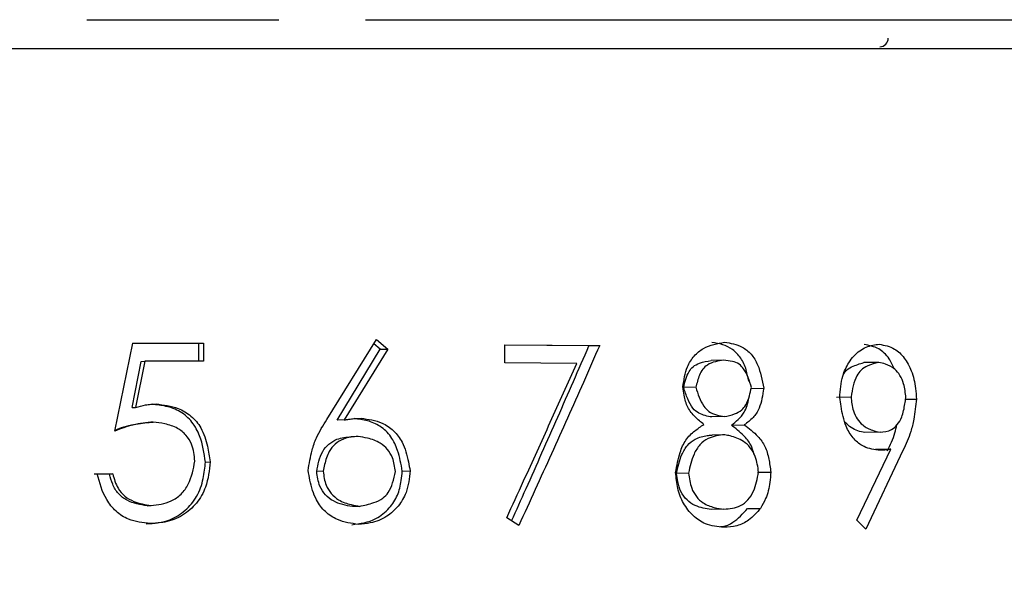
# Model space of a CAD drawing. Units: millimetres. Extents: x 10 to 410, y 6 to 287.
# Drawn here: x 118 to 133, y 248 to 256 of the extents above; entities that cross this region are included whole.
import ezdxf

# ---------------------------------------------------------------- set-up
doc = ezdxf.new("R2010")
doc.units = ezdxf.units.MM
doc.styles.add('SLDTEXTSTYLE0', font='TXT', dxfattribs={"width": 0.605})
doc.dimstyles.new('SLDDIMSTYLE0', dxfattribs={"dimtxt": 3.5, "dimasz": 3, "dimexe": 0, "dimexo": 0.0625, "dimgap": 0.875, "dimtad": 1, "dimdec": 1, "dimlfac": 1.6, "dimrnd": 1e-09, "dimzin": 12, "dimdsep": 46, "dimtxsty": 'SLDTEXTSTYLE0', "dimsah": 1, "dimcen": 0.09, "dimadec": 0, "dimazin": 3, "dimtfac": 1, "dimtdec": 1, "dimtofl": 0, "dimtmove": 0, "dimatfit": 3, "dimfxl": 1, "dimfrac": 2, "dimtolj": 1, "dimtzin": 12, "dimarcsym": 0})

# ---------------------------------------------------------------- blocks, each defined once
blk = doc.blocks.new('_D_5')
at = {"color": 7, "linetype": 'Continuous', "lineweight": 0, "transparency": 16777216}
for p, q in [((70.904, 245.761), (70.904, 277.007)), ((161.529, 245.407), (161.529, 277.007)), ((70.904, 276.007), (161.529, 276.007))]:
    blk.add_line(p, q, dxfattribs=at)
at = {"color": 7, "linetype": 'Continuous', "lineweight": 18, "transparency": 16777216}
for points in [[(70.904, 276.007), (73.904, 275.407), (73.904, 276.607)], [(161.529, 276.007), (158.529, 276.607), (158.529, 275.407)]]:
    blk.add_solid(points, dxfattribs=at)
at = {"color": 7, "linetype": 'Continuous', "lineweight": 18, "transparency": 16777216, "insert": (112.206, 280.518), "char_height": 3.5, "attachment_point": 1, "style": 'SLDTEXTSTYLE0'}
blk.add_mtext('145', dxfattribs=at)
blk = doc.blocks.new('_D_6')
at = {"color": 7, "linetype": 'Continuous', "lineweight": 0, "transparency": 16777216}
for p, q in [((92.154, 242.399), (92.154, 269.182)), ((140.279, 242.399), (140.279, 269.182)), ((92.154, 268.182), (140.279, 268.182))]:
    blk.add_line(p, q, dxfattribs=at)
at = {"color": 7, "linetype": 'Continuous', "lineweight": 18, "transparency": 16777216}
for points in [[(92.154, 268.182), (95.154, 267.582), (95.154, 268.782)], [(140.279, 268.182), (137.279, 268.782), (137.279, 267.582)]]:
    blk.add_solid(points, dxfattribs=at)
at = {"color": 7, "linetype": 'Continuous', "lineweight": 18, "transparency": 16777216, "char_height": 3.5, "attachment_point": 1, "style": 'SLDTEXTSTYLE0'}
for s, insert in [('%%c', (110.991, 272.694)), ('77', (116.094, 272.704))]:
    blk.add_mtext(s, dxfattribs=dict(at, insert=insert))

msp = doc.modelspace()

# ---------------------------------------------------------------- linework, layer by layer
at = {"color": 7, "linetype": 'Continuous', "lineweight": 25}
for p, q in [((119.481, 249.799), (119.749, 251.121)), ((120.742, 251.114), (119.748, 251.117)), ((119.749, 251.121), (120.813, 251.118)), ((120.742, 251.114), (120.813, 251.118)), ((120.742, 250.843), (120.742, 251.114)), ((120.813, 251.118), (120.813, 250.847)), ((122.665, 249.972), (123.409, 251.176)), ((123.467, 251.027), (123.369, 251.111)), ((123.409, 251.176), (123.58, 251.031)), ((125.337, 251.096), (126.764, 251.085)), ((125.337, 250.825), (125.337, 251.096)), ((126.603, 251.08), (125.337, 251.091)), ((126.603, 251.08), (126.764, 251.085)), ((122.821, 249.961), (123.467, 251.027)), ((123.58, 251.031), (122.924, 249.966)), ((123.467, 251.027), (123.58, 251.031)), ((119.737, 250.15), (119.875, 250.845)), ((119.931, 250.85), (119.791, 250.154)), ((119.875, 250.845), (119.931, 250.85)), ((120.813, 250.847), (119.931, 250.85)), ((126.418, 250.816), (125.337, 250.825)), ((128.628, 250.863), (128.439, 250.858)), ((130.956, 250.831), (130.731, 250.827)), ((128.208, 250.456), (128.025, 250.452)), ((129.029, 250.436), (129.228, 250.441)), ((120.038, 250.2), (120.098, 250.205)), ((130.321, 250.308), (130.54, 250.312)), ((131.361, 250.277), (131.523, 250.28)), ((119.737, 250.15), (119.791, 250.154)), ((119.997, 249.929), (120.056, 249.934)), ((122.924, 249.966), (122.821, 249.961)), ((128.637, 250.015), (128.448, 250.01)), ((128.742, 249.887), (128.936, 249.891)), ((128.642, 249.743), (128.453, 249.739)), ((130.976, 249.78), (130.75, 249.775)), ((123.135, 249.719), (123.03, 249.714)), ((130.626, 248.459), (131.138, 249.526)), ((131.321, 249.507), (130.761, 248.325)), ((131.138, 249.526), (130.91, 249.522)), ((120.84, 249.333), (120.912, 249.337)), ((119.399, 249.15), (119.168, 249.151)), ((119.213, 249.155), (119.448, 249.155)), ((119.448, 249.155), (119.399, 249.15)), ((122.61, 249.194), (122.512, 249.19)), ((123.798, 249.198), (123.915, 249.202)), ((128.099, 249.167), (127.918, 249.163)), ((129.134, 249.179), (129.334, 249.183)), ((119.965, 248.674), (120.023, 248.679)), ((123.155, 248.667), (123.049, 248.663)), ((128.631, 248.624), (128.442, 248.62)), ((128.983, 248.633), (129.181, 248.637)), ((125.55, 248.381), (125.367, 248.495)), ((130.761, 248.325), (130.626, 248.459))]:
    msp.add_line(p, q, dxfattribs=at)
msp.add_arc((130.973, 255.698), 0.125, 270, 1.5, dxfattribs=at)
for points, knots in [([(119.056, 255.979), (119.667, 255.979), (120.648, 255.979), (121.589, 255.979), (121.944, 255.979)], [0, 0, 0, 0, 0.622077, 1, 1, 1, 1]), ([(123.245, 255.979), (123.281, 255.979), (124.168, 255.979), (125.629, 255.979), (127.599, 255.979), (129.288, 255.979), (130.854, 255.979), (132.279, 255.979), (133.517, 255.979), (134.337, 255.979), (134.681, 255.979), (134.739, 255.979)], [0, 0, 0, 0, 0.007092, 0.174812, 0.305913, 0.437036, 0.570927, 0.704839, 0.83873, 0.972642, 1, 1, 1, 1]), ([(136.307, 255.542), (136.278, 255.542), (136.22, 255.542), (135.737, 255.542), (135.007, 255.542), (134.086, 255.542), (133.053, 255.542), (131.838, 255.542), (130.448, 255.542), (128.907, 255.542), (127.241, 255.542), (125.474, 255.542), (123.452, 255.542), (121.178, 255.542), (118.691, 255.542), (116.216, 255.542), (113.74, 255.542), (111.254, 255.542), (108.98, 255.542), (106.958, 255.542), (105.191, 255.542), (103.525, 255.542), (101.984, 255.542), (100.593, 255.542), (99.379, 255.542), (98.346, 255.542), (97.425, 255.542), (96.694, 255.542), (96.212, 255.542), (96.154, 255.542), (96.125, 255.542)], [0, 0, 0, 0, 0.038816, 0.078836, 0.119976, 0.152142, 0.184303, 0.217154, 0.25, 0.282851, 0.315697, 0.347863, 0.380024, 0.421169, 0.461187, 0.5, 0.538817, 0.578836, 0.619976, 0.652142, 0.684303, 0.717154, 0.75, 0.782851, 0.815697, 0.847863, 0.880024, 0.921169, 0.961186, 1, 1, 1, 1]), ([(125.44, 248.45), (125.513, 248.611), (125.746, 249.13), (126.135, 250.007), (126.447, 250.723), (126.603, 251.08)], [0, 0, 0, 0, 0.183737, 0.591837, 1, 1, 1, 1]), ([(126.764, 251.085), (126.682, 250.9), (126.443, 250.357), (126.04, 249.456), (125.713, 248.739), (125.55, 248.381)], [0, 0, 0, 0, 0.2050243, 0.6024804, 1, 1, 1, 1]), ([(128.014, 250.462), (128.03, 250.566), (128.055, 250.739), (128.178, 250.934), (128.366, 251.084), (128.53, 251.114), (128.639, 251.134)], [0, 0, 0, 0, 0.277397, 0.458744, 0.639533, 1, 1, 1, 1]), ([(129.004, 250.548), (128.993, 250.605), (128.969, 250.729), (128.892, 250.902), (128.765, 251.032), (128.612, 251.105), (128.504, 251.121), (128.449, 251.13)], [0, 0, 0, 0, 0.176812, 0.381929, 0.588212, 0.787643, 1, 1, 1, 1]), ([(128.639, 251.134), (128.73, 251.119), (128.875, 251.095), (129.045, 250.961), (129.171, 250.752), (129.206, 250.563), (129.228, 250.441)], [0, 0, 0, 0, 0.307923, 0.487613, 0.668248, 1, 1, 1, 1]), ([(130.37, 250.301), (130.378, 250.413), (130.393, 250.604), (130.509, 250.849), (130.666, 251.022), (130.833, 251.088), (130.932, 251.099), (130.964, 251.103)], [0, 0, 0, 0, 0.255138, 0.439295, 0.666853, 0.893441, 1, 1, 1, 1]), ([(131.193, 250.729), (131.168, 250.783), (131.109, 250.914), (130.95, 251.059), (130.813, 251.084), (130.739, 251.098)], [0, 0, 0, 0, 0.2464554, 0.5909215, 1, 1, 1, 1]), ([(130.964, 251.103), (131.044, 251.088), (131.181, 251.064), (131.345, 250.905), (131.459, 250.702), (131.51, 250.479), (131.519, 250.333), (131.523, 250.28)], [0, 0, 0, 0, 0.268111, 0.46304, 0.656796, 0.875947, 1, 1, 1, 1]), ([(125.367, 248.495), (125.452, 248.68), (125.672, 249.159), (126.023, 249.933), (126.286, 250.522), (126.418, 250.816)], [0, 0, 0, 0, 0.238811, 0.619385, 1, 1, 1, 1]), ([(128.025, 250.452), (128.045, 250.537), (128.074, 250.656), (128.17, 250.777), (128.286, 250.833), (128.38, 250.849), (128.439, 250.858)], [0, 0, 0, 0, 0.363741, 0.505133, 0.691541, 1, 1, 1, 1]), ([(128.628, 250.863), (128.543, 250.851), (128.428, 250.834), (128.308, 250.732), (128.249, 250.614), (128.224, 250.518), (128.208, 250.456)], [0, 0, 0, 0, 0.435767, 0.584246, 0.732497, 1, 1, 1, 1]), ([(129.044, 250.452), (129.014, 250.554), (128.973, 250.69), (128.857, 250.814), (128.751, 250.85), (128.672, 250.858), (128.628, 250.863)], [0, 0, 0, 0, 0.437028, 0.586418, 0.773048, 1, 1, 1, 1]), ([(130.429, 250.653), (130.437, 250.666), (130.467, 250.719), (130.575, 250.781), (130.671, 250.809), (130.731, 250.827)], [0, 0, 0, 0, 0.102515, 0.433792, 1, 1, 1, 1]), ([(130.956, 250.831), (130.901, 250.816), (130.809, 250.791), (130.694, 250.725), (130.615, 250.621), (130.571, 250.477), (130.55, 250.368), (130.54, 250.312)], [0, 0, 0, 0, 0.280854, 0.465944, 0.60641, 0.799595, 1, 1, 1, 1]), ([(131.364, 250.299), (131.357, 250.371), (131.344, 250.492), (131.28, 250.64), (131.186, 250.748), (131.073, 250.802), (130.99, 250.823), (130.956, 250.831)], [0, 0, 0, 0, 0.245635, 0.415078, 0.5837, 0.832641, 1, 1, 1, 1]), ([(128.329, 249.898), (128.284, 249.934), (128.195, 250.006), (128.078, 250.147), (128.035, 250.316), (128.02, 250.42), (128.014, 250.462)], [0, 0, 0, 0, 0.275368, 0.553778, 0.820392, 1, 1, 1, 1]), ([(128.448, 250.01), (128.382, 250.022), (128.28, 250.039), (128.151, 250.141), (128.08, 250.284), (128.044, 250.394), (128.025, 250.452)], [0, 0, 0, 0, 0.334114, 0.516977, 0.746882, 1, 1, 1, 1]), ([(128.208, 250.456), (128.24, 250.356), (128.284, 250.216), (128.407, 250.08), (128.519, 250.038), (128.598, 250.022), (128.637, 250.015)], [0, 0, 0, 0, 0.4264352, 0.5910585, 0.8017947, 1, 1, 1, 1]), ([(128.637, 250.015), (128.689, 250.027), (128.779, 250.047), (128.892, 250.102), (128.973, 250.197), (129.014, 250.32), (129.034, 250.41), (129.044, 250.452)], [0, 0, 0, 0, 0.268106, 0.469064, 0.615853, 0.82384, 1, 1, 1, 1]), ([(128.742, 249.887), (128.814, 249.942), (128.939, 250.039), (128.994, 250.226), (129.008, 250.309), (129.009, 250.316)], [0, 0, 0, 0, 0.551929, 0.96072, 1, 1, 1, 1]), ([(129.228, 250.441), (129.213, 250.336), (129.189, 250.17), (129.069, 249.989), (128.982, 249.925), (128.936, 249.891)], [0, 0, 0, 0, 0.448883, 0.709792, 1, 1, 1, 1]), ([(119.791, 250.154), (119.841, 250.168), (119.916, 250.189), (120.019, 250.201), (120.071, 250.204), (120.098, 250.205)], [0, 0, 0, 0, 0.496036, 0.74737, 1, 1, 1, 1]), ([(120.84, 249.333), (120.82, 249.466), (120.789, 249.679), (120.649, 249.942), (120.469, 250.099), (120.254, 250.177), (120.109, 250.193), (120.038, 250.2)], [0, 0, 0, 0, 0.303652, 0.482895, 0.662667, 0.837586, 1, 1, 1, 1]), ([(120.098, 250.205), (120.211, 250.192), (120.4, 250.171), (120.631, 250.032), (120.795, 249.836), (120.872, 249.589), (120.9, 249.415), (120.912, 249.337)], [0, 0, 0, 0, 0.257056, 0.429805, 0.602452, 0.822918, 1, 1, 1, 1]), ([(130.946, 249.509), (130.864, 249.523), (130.73, 249.547), (130.564, 249.688), (130.445, 249.891), (130.399, 250.112), (130.376, 250.258), (130.37, 250.301)], [0, 0, 0, 0, 0.279177, 0.458873, 0.639, 0.893904, 1, 1, 1, 1]), ([(130.54, 250.312), (130.548, 250.241), (130.562, 250.121), (130.63, 249.975), (130.728, 249.868), (130.849, 249.81), (130.938, 249.789), (130.976, 249.78)], [0, 0, 0, 0, 0.239109, 0.403042, 0.565998, 0.813681, 1, 1, 1, 1]), ([(130.976, 249.78), (131.035, 249.786), (131.128, 249.797), (131.24, 249.889), (131.316, 250.021), (131.345, 250.169), (131.359, 250.268), (131.364, 250.299)], [0, 0, 0, 0, 0.294727, 0.469295, 0.644609, 0.889686, 1, 1, 1, 1]), ([(131.523, 250.28), (131.512, 250.178), (131.494, 250.01), (131.431, 249.744), (131.363, 249.599), (131.321, 249.507)], [0, 0, 0, 0, 0.37029, 0.603606, 1, 1, 1, 1]), ([(120.056, 249.934), (120.005, 249.928), (119.903, 249.918), (119.708, 249.886), (119.57, 249.833), (119.481, 249.799)], [0, 0, 0, 0, 0.259961, 0.520139, 1, 1, 1, 1]), ([(119.484, 249.815), (119.515, 249.827), (119.595, 249.858), (119.765, 249.905), (119.907, 249.92), (119.997, 249.929)], [0, 0, 0, 0, 0.1878651, 0.4831736, 1, 1, 1, 1]), ([(120.681, 249.348), (120.672, 249.434), (120.657, 249.575), (120.553, 249.742), (120.414, 249.856), (120.239, 249.909), (120.113, 249.926), (120.056, 249.934)], [0, 0, 0, 0, 0.264978, 0.4321, 0.59892, 0.816737, 1, 1, 1, 1]), ([(122.384, 249.205), (122.4, 249.308), (122.426, 249.476), (122.516, 249.739), (122.608, 249.883), (122.665, 249.972)], [0, 0, 0, 0, 0.375529, 0.614966, 1, 1, 1, 1]), ([(122.924, 249.966), (122.948, 249.969), (122.997, 249.977), (123.083, 249.988), (123.145, 249.989), (123.182, 249.99)], [0, 0, 0, 0, 0.283571, 0.56722, 1, 1, 1, 1]), ([(123.798, 249.198), (123.779, 249.301), (123.747, 249.482), (123.638, 249.722), (123.474, 249.879), (123.276, 249.96), (123.142, 249.977), (123.076, 249.985)], [0, 0, 0, 0, 0.2597056, 0.4523272, 0.6462366, 0.8249211, 1, 1, 1, 1]), ([(123.182, 249.99), (123.289, 249.976), (123.465, 249.952), (123.675, 249.811), (123.823, 249.611), (123.88, 249.393), (123.907, 249.246), (123.915, 249.202)], [0, 0, 0, 0, 0.277018, 0.455397, 0.633932, 0.88976, 1, 1, 1, 1]), ([(127.905, 249.177), (127.923, 249.279), (127.954, 249.451), (128.05, 249.674), (128.187, 249.802), (128.283, 249.867), (128.329, 249.898)], [0, 0, 0, 0, 0.3339237, 0.5623933, 0.7916342, 1, 1, 1, 1]), ([(129.085, 249.443), (129.07, 249.494), (129.037, 249.608), (128.911, 249.756), (128.805, 249.838), (128.742, 249.887)], [0, 0, 0, 0, 0.253094, 0.560656, 1, 1, 1, 1]), ([(128.936, 249.891), (129.007, 249.838), (129.124, 249.751), (129.256, 249.574), (129.308, 249.38), (129.326, 249.248), (129.334, 249.183)], [0, 0, 0, 0, 0.341825, 0.561928, 0.782941, 1, 1, 1, 1]), ([(130.75, 249.775), (130.678, 249.791), (130.572, 249.813), (130.482, 249.9), (130.453, 249.928)], [0, 0, 0, 0, 0.678268, 1, 1, 1, 1]), ([(131.09, 249.503), (131.131, 249.589), (131.189, 249.71), (131.22, 249.85), (131.23, 249.891)], [0, 0, 0, 0, 0.71037, 1, 1, 1, 1]), ([(127.918, 249.163), (127.939, 249.26), (127.972, 249.413), (128.077, 249.591), (128.211, 249.696), (128.343, 249.728), (128.428, 249.737), (128.453, 249.739)], [0, 0, 0, 0, 0.307634, 0.487776, 0.667983, 0.905539, 1, 1, 1, 1]), ([(128.642, 249.743), (128.557, 249.734), (128.424, 249.718), (128.264, 249.6), (128.155, 249.421), (128.12, 249.265), (128.099, 249.167)], [0, 0, 0, 0, 0.324555, 0.507671, 0.691751, 1, 1, 1, 1]), ([(129.151, 249.181), (129.14, 249.261), (129.121, 249.396), (129.032, 249.553), (128.903, 249.669), (128.766, 249.716), (128.669, 249.737), (128.642, 249.743)], [0, 0, 0, 0, 0.257987, 0.432195, 0.605434, 0.88826, 1, 1, 1, 1]), ([(122.512, 249.19), (122.532, 249.295), (122.56, 249.45), (122.689, 249.608), (122.837, 249.696), (122.957, 249.707), (123.03, 249.714)], [0, 0, 0, 0, 0.373257, 0.550281, 0.726775, 1, 1, 1, 1]), ([(123.135, 249.719), (123.059, 249.712), (122.936, 249.7), (122.786, 249.61), (122.68, 249.48), (122.637, 249.33), (122.616, 249.229), (122.61, 249.194)], [0, 0, 0, 0, 0.281343, 0.457359, 0.633811, 0.874937, 1, 1, 1, 1]), ([(123.695, 249.189), (123.685, 249.261), (123.669, 249.382), (123.58, 249.528), (123.452, 249.636), (123.296, 249.69), (123.182, 249.71), (123.135, 249.719)], [0, 0, 0, 0, 0.244141, 0.412552, 0.580118, 0.828197, 1, 1, 1, 1]), ([(131.138, 249.526), (131.12, 249.523), (131.085, 249.518), (131.021, 249.51), (130.974, 249.509), (130.946, 249.509)], [0, 0, 0, 0, 0.2798414, 0.5597225, 1, 1, 1, 1]), ([(119.952, 248.403), (120.072, 248.413), (120.284, 248.431), (120.543, 248.597), (120.724, 248.812), (120.814, 249.072), (120.832, 249.25), (120.84, 249.333)], [0, 0, 0, 0, 0.250547, 0.440607, 0.630083, 0.828651, 1, 1, 1, 1]), ([(120.912, 249.337), (120.898, 249.207), (120.875, 248.984), (120.715, 248.707), (120.502, 248.517), (120.252, 248.424), (120.083, 248.412), (120.009, 248.407)], [0, 0, 0, 0, 0.264366, 0.455354, 0.645753, 0.847064, 1, 1, 1, 1]), ([(120.023, 248.679), (120.127, 248.692), (120.292, 248.713), (120.482, 248.844), (120.625, 249.046), (120.658, 249.228), (120.681, 249.348)], [0, 0, 0, 0, 0.299918, 0.477654, 0.655728, 1, 1, 1, 1]), ([(120.009, 248.407), (119.898, 248.42), (119.712, 248.44), (119.488, 248.584), (119.308, 248.813), (119.25, 249.021), (119.213, 249.155)], [0, 0, 0, 0, 0.280778, 0.468037, 0.655034, 1, 1, 1, 1]), ([(119.965, 248.674), (119.86, 248.692), (119.702, 248.719), (119.526, 248.851), (119.44, 248.994), (119.412, 249.099), (119.399, 249.15)], [0, 0, 0, 0, 0.3930158, 0.5972052, 0.8017571, 1, 1, 1, 1]), ([(119.448, 249.155), (119.468, 249.08), (119.503, 248.955), (119.623, 248.814), (119.794, 248.716), (119.934, 248.693), (120.023, 248.679)], [0, 0, 0, 0, 0.2809029, 0.4734404, 0.6655516, 1, 1, 1, 1]), ([(123.143, 248.396), (123.034, 248.411), (122.854, 248.435), (122.635, 248.578), (122.48, 248.781), (122.42, 249.006), (122.392, 249.157), (122.384, 249.205)], [0, 0, 0, 0, 0.274891, 0.453516, 0.63243, 0.882997, 1, 1, 1, 1]), ([(123.049, 248.663), (122.95, 248.681), (122.802, 248.709), (122.638, 248.834), (122.539, 248.987), (122.522, 249.115), (122.512, 249.19)], [0, 0, 0, 0, 0.368509, 0.55252, 0.737086, 1, 1, 1, 1]), ([(122.61, 249.194), (122.619, 249.122), (122.635, 249.001), (122.725, 248.854), (122.854, 248.746), (123.006, 248.695), (123.114, 248.675), (123.155, 248.667)], [0, 0, 0, 0, 0.249857, 0.422568, 0.594548, 0.845205, 1, 1, 1, 1]), ([(123.038, 248.391), (123.164, 248.408), (123.376, 248.437), (123.602, 248.627), (123.737, 248.828), (123.78, 249.027), (123.793, 249.15), (123.798, 249.198)], [0, 0, 0, 0, 0.312616, 0.526126, 0.706846, 0.887568, 1, 1, 1, 1]), ([(123.915, 249.202), (123.904, 249.09), (123.884, 248.896), (123.744, 248.663), (123.56, 248.498), (123.348, 248.414), (123.201, 248.401), (123.143, 248.396)], [0, 0, 0, 0, 0.260318, 0.447731, 0.633748, 0.855928, 1, 1, 1, 1]), ([(123.155, 248.667), (123.227, 248.683), (123.348, 248.71), (123.499, 248.776), (123.601, 248.88), (123.657, 249.024), (123.682, 249.133), (123.695, 249.189)], [0, 0, 0, 0, 0.27419, 0.463969, 0.604338, 0.79547, 1, 1, 1, 1]), ([(128.63, 248.353), (128.535, 248.361), (128.372, 248.374), (128.162, 248.518), (128.017, 248.704), (127.926, 248.934), (127.912, 249.097), (127.905, 249.177)], [0, 0, 0, 0, 0.259188, 0.449226, 0.638082, 0.820603, 1, 1, 1, 1]), ([(128.442, 248.62), (128.359, 248.632), (128.23, 248.65), (128.072, 248.755), (127.978, 248.882), (127.936, 249.028), (127.923, 249.122), (127.918, 249.163)], [0, 0, 0, 0, 0.332621, 0.513808, 0.695607, 0.865223, 1, 1, 1, 1]), ([(128.099, 249.167), (128.109, 249.09), (128.127, 248.96), (128.213, 248.808), (128.33, 248.7), (128.476, 248.647), (128.583, 248.631), (128.631, 248.624)], [0, 0, 0, 0, 0.245756, 0.41012, 0.573605, 0.804948, 1, 1, 1, 1]), ([(128.631, 248.624), (128.716, 248.633), (128.846, 248.645), (128.998, 248.756), (129.102, 248.927), (129.132, 249.082), (129.151, 249.181)], [0, 0, 0, 0, 0.331057, 0.507108, 0.684417, 1, 1, 1, 1]), ([(129.334, 249.183), (129.331, 249.131), (129.322, 248.994), (129.275, 248.801), (129.208, 248.684), (129.181, 248.637)], [0, 0, 0, 0, 0.263505, 0.700215, 1, 1, 1, 1]), ([(128.58, 248.362), (128.589, 248.363), (128.653, 248.368), (128.804, 248.434), (128.915, 248.557), (128.983, 248.633)], [0, 0, 0, 0, 0.055408, 0.412711, 1, 1, 1, 1]), ([(129.181, 248.637), (129.123, 248.573), (129.019, 248.457), (128.825, 248.361), (128.695, 248.356), (128.63, 248.353)], [0, 0, 0, 0, 0.374695, 0.683741, 1, 1, 1, 1])]:
    msp.add_open_spline(points, degree=3, knots=knots, dxfattribs=at)

# ---------------------------------------------------------------- dimensions: what is measured, and where the dimension line sits
at = {"color": 7, "linetype": 'Continuous', "lineweight": 18}
dim = msp.add_linear_dim(base=(161.529, 276.007), p1=(70.904, 244.761), p2=(161.529, 244.407), dimstyle='SLDDIMSTYLE0', dxfattribs=at)
dim.commit()
dim.dimension.update_dxf_attribs({"geometry": '_D_5', "text_midpoint": (116.216, 276.007), "dimtype": 160})
dim = msp.add_linear_dim(base=(140.279, 268.182), p1=(92.154, 241.399), p2=(140.279, 241.399), text='%%c<>', dimstyle='SLDDIMSTYLE0', dxfattribs=at)
dim.commit()
dim.dimension.update_dxf_attribs({"geometry": '_D_6', "text_midpoint": (116.216, 268.182), "dimtype": 160})

doc.saveas('drawing.dxf')
